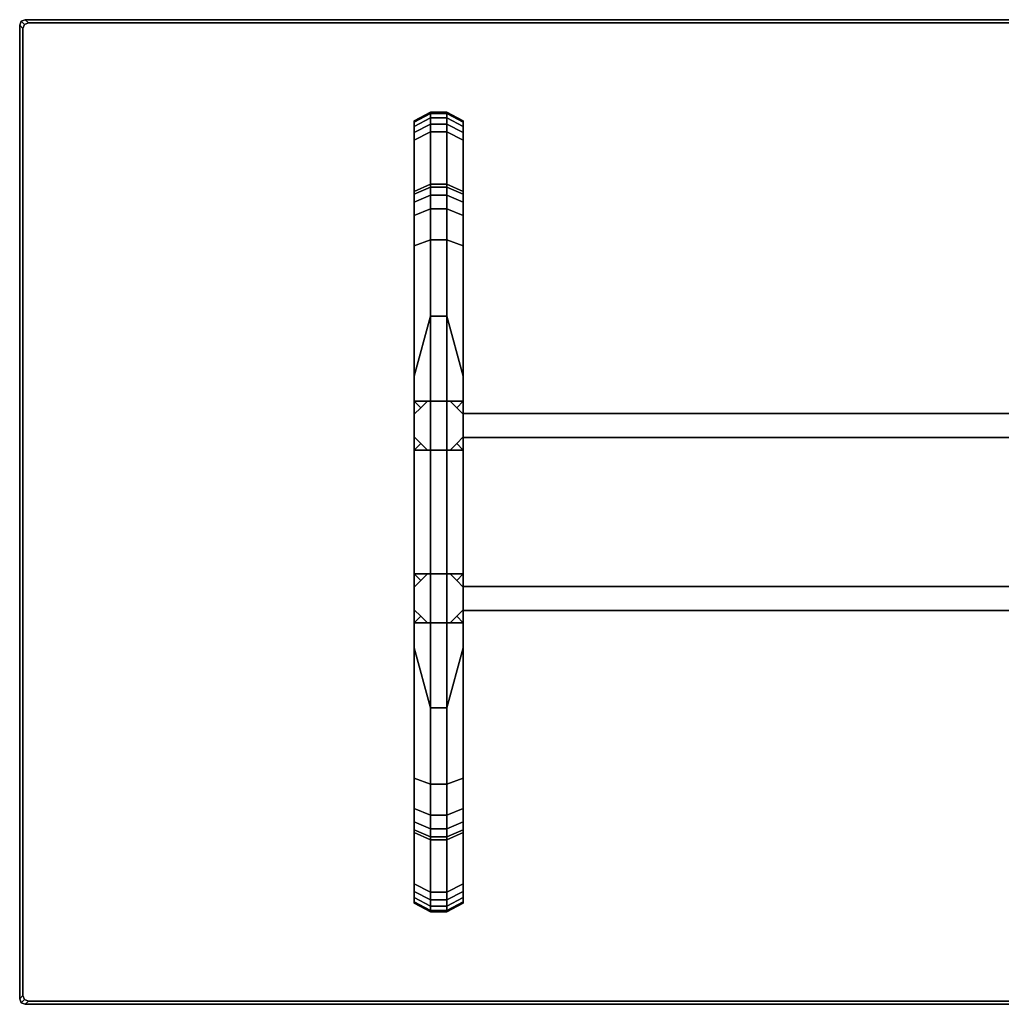
# Model space of a CAD drawing. Units: metres. Extents: x 0 to 1.81, y -0.91 to 0.
# Drawn here: x 0 to 0.9, y -0.91 to 0 of the extents above; entities that cross this region are included whole.
import ezdxf

# ---------------------------------------------------------------- set-up
doc = ezdxf.new("R2010")
doc.units = ezdxf.units.M
doc.header["$MEASUREMENT"] = 0
doc.layers.add('C18A', color=7, linetype='Continuous')

# ---------------------------------------------------------------- blocks, each defined once
blk = doc.blocks.new('*E1')
at = {"layer": 'C18A', "color": 250, "linetype": 'Continuous', "true_color": 0x181818}
for points in [[(0.003, -0.008, 0.701), (0.00446, -0.00446, 0.701), (0.00147, -0.00147, 0.69233), (0, -0.00503, 0.69233)], [(0, -0.00503, 0.69233), (0.00147, -0.00147, 0.69233), (0.00147, -0.00147, 0.68367), (0, -0.00503, 0.68367)], [(0, -0.00503, 0.68367), (0.00147, -0.00147, 0.68367), (0.00446, -0.00446, 0.675), (0.003, -0.008, 0.675)], [(0.003, -0.898, 0.701), (0.003, -0.008, 0.701), (0, -0.00503, 0.69233), (0, -0.90097, 0.69233)], [(0, -0.90097, 0.69233), (0, -0.00503, 0.69233), (0, -0.00503, 0.68367), (0, -0.90097, 0.68367)], [(0, -0.90097, 0.68367), (0, -0.00503, 0.68367), (0.003, -0.008, 0.675), (0.003, -0.898, 0.675)], [(0.00446, -0.00446, 0.701), (0.008, -0.003, 0.701), (0.00502, 0, 0.69233), (0.00147, -0.00147, 0.69233)], [(0.00147, -0.00147, 0.69233), (0.00502, 0, 0.69233), (0.00502, 0, 0.68367), (0.00147, -0.00147, 0.68367)], [(0.00147, -0.00147, 0.68367), (0.00502, 0, 0.68367), (0.008, -0.003, 0.675), (0.00446, -0.00446, 0.675)], [(0.008, -0.003, 0.701), (1.798, -0.003, 0.701), (1.80098, 0, 0.69233), (0.00502, 0, 0.69233)], [(0.00502, 0, 0.69233), (1.80098, 0, 0.69233), (1.80098, 0, 0.68367), (0.00502, 0, 0.68367)], [(0.00502, 0, 0.68367), (1.80098, 0, 0.68367), (1.798, -0.003, 0.675), (0.008, -0.003, 0.675)], [(0.363, -0.158, 0), (0.363, -0.093, 0), (0.378, -0.085), (0.378, -0.15144)], [(0.363, -0.093, 0.01701), (0.363, -0.09433, 0.02418), (0.378, -0.08636, 0.02659), (0.378, -0.085, 0.01872)], [(0.363, -0.093, 0.67299), (0.363, -0.093, 0.675), (0.378, -0.085, 0.675), (0.378, -0.085, 0.67128)], [(0.363, -0.093, 0), (0.363, -0.093, 0.01701), (0.378, -0.085, 0.01872), (0.378, -0.085)], [(0.378, -0.085, 0.67128), (0.378, -0.08636, 0.66341), (0.363, -0.09433, 0.66582), (0.363, -0.093, 0.67299)], [(0.378, -0.08636, 0.66341), (0.378, -0.09024, 0.65657), (0.363, -0.09813, 0.65961), (0.363, -0.09433, 0.66582)], [(0.363, -0.09433, 0.02418), (0.363, -0.09813, 0.03039), (0.378, -0.09024, 0.03343), (0.378, -0.08636, 0.02659)], [(0.363, -0.09813, 0.03039), (0.363, -0.1039, 0.03483), (0.378, -0.09615, 0.03831), (0.378, -0.09024, 0.03343)], [(0.378, -0.09024, 0.65657), (0.378, -0.09615, 0.65169), (0.363, -0.1039, 0.65517), (0.363, -0.09813, 0.65961)], [(0.378, -0.085), (0.378, -0.085, 0.01872), (0.393, -0.085, 0.01872), (0.393, -0.085)], [(0.393, -0.085, 0.67128), (0.393, -0.08636, 0.66341), (0.378, -0.08636, 0.66341), (0.378, -0.085, 0.67128)], [(0.378, -0.15144), (0.378, -0.085), (0.393, -0.085), (0.393, -0.15144)], [(0.378, -0.085, 0.01872), (0.378, -0.08636, 0.02659), (0.393, -0.08636, 0.02659), (0.393, -0.085, 0.01872)], [(0.378, -0.085, 0.67128), (0.378, -0.085, 0.675), (0.393, -0.085, 0.675), (0.393, -0.085, 0.67128)], [(0.378, -0.08636, 0.02659), (0.378, -0.09024, 0.03343), (0.393, -0.09024, 0.03343), (0.393, -0.08636, 0.02659)], [(0.393, -0.08636, 0.66341), (0.393, -0.09024, 0.65657), (0.378, -0.09024, 0.65657), (0.378, -0.08636, 0.66341)], [(0.393, -0.09024, 0.65657), (0.393, -0.09615, 0.65169), (0.378, -0.09615, 0.65169), (0.378, -0.09024, 0.65657)], [(0.378, -0.09024, 0.03343), (0.378, -0.09615, 0.03831), (0.393, -0.09615, 0.03831), (0.393, -0.09024, 0.03343)], [(0.393, -0.15144), (0.393, -0.085), (0.408, -0.093, 0), (0.408, -0.158, 0)], [(0.393, -0.085, 0.01872), (0.393, -0.08636, 0.02659), (0.408, -0.09433, 0.02418), (0.408, -0.093, 0.01701)], [(0.393, -0.085, 0.67128), (0.393, -0.085, 0.675), (0.408, -0.093, 0.675), (0.408, -0.093, 0.67299)], [(0.393, -0.085), (0.393, -0.085, 0.01872), (0.408, -0.093, 0.01701), (0.408, -0.093, 0)], [(0.408, -0.093, 0.67299), (0.408, -0.09433, 0.66582), (0.393, -0.08636, 0.66341), (0.393, -0.085, 0.67128)], [(0.408, -0.09433, 0.66582), (0.408, -0.09813, 0.65961), (0.393, -0.09024, 0.65657), (0.393, -0.08636, 0.66341)], [(0.393, -0.08636, 0.02659), (0.393, -0.09024, 0.03343), (0.408, -0.09813, 0.03039), (0.408, -0.09433, 0.02418)], [(0.393, -0.09024, 0.03343), (0.393, -0.09615, 0.03831), (0.408, -0.1039, 0.03483), (0.408, -0.09813, 0.03039)], [(0.408, -0.09813, 0.65961), (0.408, -0.1039, 0.65517), (0.393, -0.09615, 0.65169), (0.393, -0.09024, 0.65657)], [(0.378, -0.09615, 0.65169), (0.378, -0.10328, 0.64941), (0.363, -0.11088, 0.6531), (0.363, -0.1039, 0.65517)], [(0.363, -0.1039, 0.03483), (0.363, -0.11088, 0.0369), (0.378, -0.10328, 0.04059), (0.378, -0.09615, 0.03831)], [(0.378, -0.09615, 0.03831), (0.378, -0.10328, 0.04059), (0.393, -0.10328, 0.04059), (0.393, -0.09615, 0.03831)], [(0.393, -0.09615, 0.65169), (0.393, -0.10328, 0.64941), (0.378, -0.10328, 0.64941), (0.378, -0.09615, 0.65169)], [(0.408, -0.1039, 0.65517), (0.408, -0.11088, 0.6531), (0.393, -0.10328, 0.64941), (0.393, -0.09615, 0.65169)], [(0.393, -0.09615, 0.03831), (0.393, -0.10328, 0.04059), (0.408, -0.11088, 0.0369), (0.408, -0.1039, 0.03483)], [(0.363, -0.11088, 0.0369), (0.363, -0.328, 0.06), (0.378, -0.27281, 0.06), (0.378, -0.10328, 0.04059)], [(0.378, -0.10328, 0.64941), (0.378, -0.27281, 0.63), (0.363, -0.328, 0.63), (0.363, -0.11088, 0.6531)], [(0.378, -0.10328, 0.04059), (0.378, -0.27281, 0.06), (0.393, -0.27281, 0.06), (0.393, -0.10328, 0.04059)], [(0.393, -0.10328, 0.64941), (0.393, -0.27281, 0.63), (0.378, -0.27281, 0.63), (0.378, -0.10328, 0.64941)], [(0.393, -0.10328, 0.04059), (0.393, -0.27281, 0.06), (0.408, -0.328, 0.06), (0.408, -0.11088, 0.0369)], [(0.408, -0.11088, 0.6531), (0.408, -0.328, 0.63), (0.393, -0.27281, 0.63), (0.393, -0.10328, 0.64941)], [(0.363, -0.16047, 0.00198), (0.363, -0.158, 0), (0.378, -0.15144), (0.378, -0.15397, 0.00217)], [(0.363, -0.16788, 0.00346), (0.363, -0.16047, 0.00198), (0.378, -0.15397, 0.00217), (0.378, -0.16154, 0.0038)], [(0.378, -0.15397, 0.00217), (0.378, -0.15144), (0.393, -0.15144), (0.393, -0.15397, 0.00217)], [(0.378, -0.16154, 0.0038), (0.378, -0.15397, 0.00217), (0.393, -0.15397, 0.00217), (0.393, -0.16154, 0.0038)], [(0.393, -0.15397, 0.00217), (0.393, -0.15144), (0.408, -0.158, 0), (0.408, -0.16047, 0.00198)], [(0.393, -0.16154, 0.0038), (0.393, -0.15397, 0.00217), (0.408, -0.16047, 0.00198), (0.408, -0.16788, 0.00346)], [(0.363, -0.18022, 0.00444), (0.363, -0.16788, 0.00346), (0.378, -0.16154, 0.0038), (0.378, -0.17416, 0.00489)], [(0.378, -0.17416, 0.00489), (0.378, -0.16154, 0.0038), (0.393, -0.16154, 0.0038), (0.393, -0.17416, 0.00489)], [(0.393, -0.17416, 0.00489), (0.393, -0.16154, 0.0038), (0.408, -0.16788, 0.00346), (0.408, -0.18022, 0.00444)], [(0.363, -0.208, 0.005), (0.363, -0.18022, 0.00444), (0.378, -0.17416, 0.00489), (0.378, -0.20256, 0.0055)], [(0.378, -0.20256, 0.0055), (0.378, -0.17416, 0.00489), (0.393, -0.17416, 0.00489), (0.393, -0.20256, 0.0055)], [(0.393, -0.20256, 0.0055), (0.393, -0.17416, 0.00489), (0.408, -0.18022, 0.00444), (0.408, -0.208, 0.005)], [(0.363, -0.698, 0.005), (0.363, -0.208, 0.005), (0.378, -0.20256, 0.0055), (0.378, -0.70344, 0.0055)], [(0.378, -0.70344, 0.0055), (0.378, -0.20256, 0.0055), (0.393, -0.20256, 0.0055), (0.393, -0.70344, 0.0055)], [(0.393, -0.70344, 0.0055), (0.393, -0.20256, 0.0055), (0.408, -0.208, 0.005), (0.408, -0.698, 0.005)], [(0.363, -0.36302, 0.345), (0.36901, -0.35701, 0.345), (0.363, -0.351, 0.06), (0.363, -0.36108, 0.06)], [(0.36901, -0.35701, 0.345), (0.37502, -0.351, 0.345), (0.37308, -0.351, 0.06), (0.363, -0.351, 0.06)], [(0.37502, -0.351, 0.345), (0.36901, -0.35701, 0.345), (0.363, -0.351, 0.63), (0.37308, -0.351, 0.63)], [(0.36901, -0.35701, 0.345), (0.363, -0.36302, 0.345), (0.363, -0.36108, 0.63), (0.363, -0.351, 0.63)], [(0.37502, -0.351, 0.345), (0.3855, -0.351, 0.345), (0.3855, -0.351, 0.06), (0.37308, -0.351, 0.06)], [(0.3855, -0.351, 0.345), (0.37502, -0.351, 0.345), (0.37308, -0.351, 0.63), (0.3855, -0.351, 0.63)], [(0.3855, -0.351, 0.345), (0.39598, -0.351, 0.345), (0.39792, -0.351, 0.06), (0.3855, -0.351, 0.06)], [(0.39598, -0.351, 0.345), (0.3855, -0.351, 0.345), (0.3855, -0.351, 0.63), (0.39792, -0.351, 0.63)], [(0.39598, -0.351, 0.345), (0.40199, -0.35701, 0.345), (0.408, -0.351, 0.06), (0.39792, -0.351, 0.06)], [(0.40199, -0.35701, 0.345), (0.39598, -0.351, 0.345), (0.39792, -0.351, 0.63), (0.408, -0.351, 0.63)], [(0.40199, -0.35701, 0.345), (0.408, -0.36302, 0.345), (0.408, -0.36108, 0.06), (0.408, -0.351, 0.06)], [(0.408, -0.36302, 0.345), (0.40199, -0.35701, 0.345), (0.408, -0.351, 0.63), (0.408, -0.36108, 0.63)], [(0.363, -0.3735, 0.345), (0.363, -0.36302, 0.345), (0.363, -0.36108, 0.06), (0.363, -0.3735, 0.06)], [(0.363, -0.36302, 0.345), (0.363, -0.3735, 0.345), (0.363, -0.3735, 0.63), (0.363, -0.36108, 0.63)], [(0.408, -0.36302, 0.345), (0.408, -0.3735, 0.345), (0.408, -0.3735, 0.06), (0.408, -0.36108, 0.06)], [(0.408, -0.3735, 0.345), (0.408, -0.36302, 0.345), (0.408, -0.36108, 0.63), (0.408, -0.3735, 0.63)], [(0.408, -0.3845, 0.565), (0.408, -0.3845, 0.675), (0.408, -0.3625, 0.675), (0.408, -0.3625, 0.565)], [(0.408, -0.3845, 0.675), (1.398, -0.3845, 0.675), (1.398, -0.3625, 0.675), (0.408, -0.3625, 0.675)], [(0.408, -0.3625, 0.675), (1.398, -0.3625, 0.675), (1.398, -0.3625, 0.565), (0.408, -0.3625, 0.565)], [(0.408, -0.3625, 0.565), (1.398, -0.3625, 0.565), (1.398, -0.3845, 0.565), (0.408, -0.3845, 0.565)], [(0.363, -0.38398, 0.345), (0.363, -0.3735, 0.345), (0.363, -0.3735, 0.06), (0.363, -0.38592, 0.06)], [(0.363, -0.3735, 0.345), (0.363, -0.38398, 0.345), (0.363, -0.38592, 0.63), (0.363, -0.3735, 0.63)], [(0.408, -0.3735, 0.345), (0.408, -0.38398, 0.345), (0.408, -0.38592, 0.06), (0.408, -0.3735, 0.06)], [(0.408, -0.38398, 0.345), (0.408, -0.3735, 0.345), (0.408, -0.3735, 0.63), (0.408, -0.38592, 0.63)], [(0.36901, -0.38999, 0.345), (0.363, -0.38398, 0.345), (0.363, -0.38592, 0.06), (0.363, -0.396, 0.06)], [(0.363, -0.38398, 0.345), (0.36901, -0.38999, 0.345), (0.363, -0.396, 0.63), (0.363, -0.38592, 0.63)], [(0.408, -0.38398, 0.345), (0.40199, -0.38999, 0.345), (0.408, -0.396, 0.06), (0.408, -0.38592, 0.06)], [(0.40199, -0.38999, 0.345), (0.408, -0.38398, 0.345), (0.408, -0.38592, 0.63), (0.408, -0.396, 0.63)], [(0.408, -0.3845, 0.565), (1.398, -0.3845, 0.565), (1.398, -0.3845, 0.675), (0.408, -0.3845, 0.675)], [(0.37502, -0.396, 0.345), (0.36901, -0.38999, 0.345), (0.363, -0.396, 0.06), (0.37308, -0.396, 0.06)], [(0.36901, -0.38999, 0.345), (0.37502, -0.396, 0.345), (0.37308, -0.396, 0.63), (0.363, -0.396, 0.63)], [(0.3855, -0.396, 0.345), (0.37502, -0.396, 0.345), (0.37308, -0.396, 0.06), (0.3855, -0.396, 0.06)], [(0.37502, -0.396, 0.345), (0.3855, -0.396, 0.345), (0.3855, -0.396, 0.63), (0.37308, -0.396, 0.63)], [(0.39598, -0.396, 0.345), (0.3855, -0.396, 0.345), (0.3855, -0.396, 0.06), (0.39792, -0.396, 0.06)], [(0.3855, -0.396, 0.345), (0.39598, -0.396, 0.345), (0.39792, -0.396, 0.63), (0.3855, -0.396, 0.63)], [(0.40199, -0.38999, 0.345), (0.39598, -0.396, 0.345), (0.39792, -0.396, 0.06), (0.408, -0.396, 0.06)], [(0.39598, -0.396, 0.345), (0.40199, -0.38999, 0.345), (0.408, -0.396, 0.63), (0.39792, -0.396, 0.63)], [(0.363, -0.52202, 0.345), (0.36901, -0.51601, 0.345), (0.363, -0.51, 0.06), (0.363, -0.52008, 0.06)], [(0.36901, -0.51601, 0.345), (0.363, -0.52202, 0.345), (0.363, -0.52008, 0.63), (0.363, -0.51, 0.63)], [(0.36901, -0.51601, 0.345), (0.37502, -0.51, 0.345), (0.37308, -0.51, 0.06), (0.363, -0.51, 0.06)], [(0.37502, -0.51, 0.345), (0.36901, -0.51601, 0.345), (0.363, -0.51, 0.63), (0.37308, -0.51, 0.63)], [(0.37502, -0.51, 0.345), (0.3855, -0.51, 0.345), (0.3855, -0.51, 0.06), (0.37308, -0.51, 0.06)], [(0.3855, -0.51, 0.345), (0.37502, -0.51, 0.345), (0.37308, -0.51, 0.63), (0.3855, -0.51, 0.63)], [(0.39598, -0.51, 0.345), (0.3855, -0.51, 0.345), (0.3855, -0.51, 0.63), (0.39792, -0.51, 0.63)], [(0.3855, -0.51, 0.345), (0.39598, -0.51, 0.345), (0.39792, -0.51, 0.06), (0.3855, -0.51, 0.06)], [(0.39598, -0.51, 0.345), (0.40199, -0.51601, 0.345), (0.408, -0.51, 0.06), (0.39792, -0.51, 0.06)], [(0.40199, -0.51601, 0.345), (0.39598, -0.51, 0.345), (0.39792, -0.51, 0.63), (0.408, -0.51, 0.63)], [(0.408, -0.52202, 0.345), (0.40199, -0.51601, 0.345), (0.408, -0.51, 0.63), (0.408, -0.52008, 0.63)], [(0.40199, -0.51601, 0.345), (0.408, -0.52202, 0.345), (0.408, -0.52008, 0.06), (0.408, -0.51, 0.06)], [(0.363, -0.5325, 0.345), (0.363, -0.52202, 0.345), (0.363, -0.52008, 0.06), (0.363, -0.5325, 0.06)], [(0.363, -0.52202, 0.345), (0.363, -0.5325, 0.345), (0.363, -0.5325, 0.63), (0.363, -0.52008, 0.63)], [(0.408, -0.52202, 0.345), (0.408, -0.5325, 0.345), (0.408, -0.5325, 0.06), (0.408, -0.52008, 0.06)], [(0.408, -0.5325, 0.345), (0.408, -0.52202, 0.345), (0.408, -0.52008, 0.63), (0.408, -0.5325, 0.63)], [(0.408, -0.5435, 0.565), (0.408, -0.5435, 0.675), (0.408, -0.5215, 0.675), (0.408, -0.5215, 0.565)], [(0.408, -0.5435, 0.675), (1.398, -0.5435, 0.675), (1.398, -0.5215, 0.675), (0.408, -0.5215, 0.675)], [(0.408, -0.5215, 0.675), (1.398, -0.5215, 0.675), (1.398, -0.5215, 0.565), (0.408, -0.5215, 0.565)], [(0.408, -0.5215, 0.565), (1.398, -0.5215, 0.565), (1.398, -0.5435, 0.565), (0.408, -0.5435, 0.565)], [(0.363, -0.54298, 0.345), (0.363, -0.5325, 0.345), (0.363, -0.5325, 0.06), (0.363, -0.54492, 0.06)], [(0.363, -0.5325, 0.345), (0.363, -0.54298, 0.345), (0.363, -0.54492, 0.63), (0.363, -0.5325, 0.63)], [(0.408, -0.54298, 0.345), (0.408, -0.5325, 0.345), (0.408, -0.5325, 0.63), (0.408, -0.54492, 0.63)], [(0.408, -0.5325, 0.345), (0.408, -0.54298, 0.345), (0.408, -0.54492, 0.06), (0.408, -0.5325, 0.06)], [(0.363, -0.54298, 0.345), (0.36901, -0.54899, 0.345), (0.363, -0.555, 0.63), (0.363, -0.54492, 0.63)], [(0.36901, -0.54899, 0.345), (0.363, -0.54298, 0.345), (0.363, -0.54492, 0.06), (0.363, -0.555, 0.06)], [(0.408, -0.54298, 0.345), (0.40199, -0.54899, 0.345), (0.408, -0.555, 0.06), (0.408, -0.54492, 0.06)], [(0.40199, -0.54899, 0.345), (0.408, -0.54298, 0.345), (0.408, -0.54492, 0.63), (0.408, -0.555, 0.63)], [(0.408, -0.5435, 0.565), (1.398, -0.5435, 0.565), (1.398, -0.5435, 0.675), (0.408, -0.5435, 0.675)], [(0.37502, -0.555, 0.345), (0.36901, -0.54899, 0.345), (0.363, -0.555, 0.06), (0.37308, -0.555, 0.06)], [(0.36901, -0.54899, 0.345), (0.37502, -0.555, 0.345), (0.37308, -0.555, 0.63), (0.363, -0.555, 0.63)], [(0.39598, -0.555, 0.345), (0.40199, -0.54899, 0.345), (0.408, -0.555, 0.63), (0.39792, -0.555, 0.63)], [(0.40199, -0.54899, 0.345), (0.39598, -0.555, 0.345), (0.39792, -0.555, 0.06), (0.408, -0.555, 0.06)], [(0.37502, -0.555, 0.345), (0.3855, -0.555, 0.345), (0.3855, -0.555, 0.63), (0.37308, -0.555, 0.63)], [(0.3855, -0.555, 0.345), (0.37502, -0.555, 0.345), (0.37308, -0.555, 0.06), (0.3855, -0.555, 0.06)], [(0.39598, -0.555, 0.345), (0.3855, -0.555, 0.345), (0.3855, -0.555, 0.06), (0.39792, -0.555, 0.06)], [(0.3855, -0.555, 0.345), (0.39598, -0.555, 0.345), (0.39792, -0.555, 0.63), (0.3855, -0.555, 0.63)], [(0.363, -0.578, 0.06), (0.363, -0.79512, 0.0369), (0.378, -0.80272, 0.04059), (0.378, -0.63319, 0.06)], [(0.363, -0.79512, 0.6531), (0.363, -0.578, 0.63), (0.378, -0.63319, 0.63), (0.378, -0.80272, 0.64941)], [(0.408, -0.79512, 0.0369), (0.408, -0.578, 0.06), (0.393, -0.63319, 0.06), (0.393, -0.80272, 0.04059)], [(0.408, -0.578, 0.63), (0.408, -0.79512, 0.6531), (0.393, -0.80272, 0.64941), (0.393, -0.63319, 0.63)], [(0.378, -0.80272, 0.64941), (0.378, -0.63319, 0.63), (0.393, -0.63319, 0.63), (0.393, -0.80272, 0.64941)], [(0.393, -0.80272, 0.04059), (0.393, -0.63319, 0.06), (0.378, -0.63319, 0.06), (0.378, -0.80272, 0.04059)], [(0.363, -0.72578, 0.00444), (0.363, -0.698, 0.005), (0.378, -0.70344, 0.0055), (0.378, -0.73184, 0.00489)], [(0.378, -0.73184, 0.00489), (0.378, -0.70344, 0.0055), (0.393, -0.70344, 0.0055), (0.393, -0.73184, 0.00489)], [(0.393, -0.73184, 0.00489), (0.393, -0.70344, 0.0055), (0.408, -0.698, 0.005), (0.408, -0.72578, 0.00444)], [(0.363, -0.73812, 0.00346), (0.363, -0.72578, 0.00444), (0.378, -0.73184, 0.00489), (0.378, -0.74446, 0.0038)], [(0.378, -0.74446, 0.0038), (0.378, -0.73184, 0.00489), (0.393, -0.73184, 0.00489), (0.393, -0.74446, 0.0038)], [(0.393, -0.74446, 0.0038), (0.393, -0.73184, 0.00489), (0.408, -0.72578, 0.00444), (0.408, -0.73812, 0.00346)], [(0.363, -0.74553, 0.00198), (0.363, -0.73812, 0.00346), (0.378, -0.74446, 0.0038), (0.378, -0.75203, 0.00217)], [(0.393, -0.75203, 0.00217), (0.393, -0.74446, 0.0038), (0.408, -0.73812, 0.00346), (0.408, -0.74553, 0.00198)], [(0.363, -0.748, 0), (0.363, -0.74553, 0.00198), (0.378, -0.75203, 0.00217), (0.378, -0.75456)], [(0.363, -0.813, 0), (0.363, -0.748, 0), (0.378, -0.75456), (0.378, -0.821)], [(0.378, -0.75203, 0.00217), (0.378, -0.74446, 0.0038), (0.393, -0.74446, 0.0038), (0.393, -0.75203, 0.00217)], [(0.393, -0.75456), (0.393, -0.75203, 0.00217), (0.408, -0.74553, 0.00198), (0.408, -0.748, 0)], [(0.393, -0.821), (0.393, -0.75456), (0.408, -0.748, 0), (0.408, -0.813, 0)], [(0.378, -0.75456), (0.378, -0.75203, 0.00217), (0.393, -0.75203, 0.00217), (0.393, -0.75456)], [(0.378, -0.821), (0.378, -0.75456), (0.393, -0.75456), (0.393, -0.821)], [(0.363, -0.79512, 0.0369), (0.363, -0.8021, 0.03483), (0.378, -0.80985, 0.03831), (0.378, -0.80272, 0.04059)], [(0.378, -0.80272, 0.64941), (0.378, -0.80985, 0.65169), (0.363, -0.8021, 0.65517), (0.363, -0.79512, 0.6531)], [(0.393, -0.80272, 0.04059), (0.393, -0.80985, 0.03831), (0.408, -0.8021, 0.03483), (0.408, -0.79512, 0.0369)], [(0.408, -0.79512, 0.6531), (0.408, -0.8021, 0.65517), (0.393, -0.80985, 0.65169), (0.393, -0.80272, 0.64941)], [(0.378, -0.80985, 0.65169), (0.378, -0.81576, 0.65657), (0.363, -0.80787, 0.65961), (0.363, -0.8021, 0.65517)], [(0.363, -0.8021, 0.03483), (0.363, -0.80787, 0.03039), (0.378, -0.81576, 0.03343), (0.378, -0.80985, 0.03831)], [(0.393, -0.80272, 0.64941), (0.393, -0.80985, 0.65169), (0.378, -0.80985, 0.65169), (0.378, -0.80272, 0.64941)], [(0.378, -0.80272, 0.04059), (0.378, -0.80985, 0.03831), (0.393, -0.80985, 0.03831), (0.393, -0.80272, 0.04059)], [(0.408, -0.8021, 0.65517), (0.408, -0.80787, 0.65961), (0.393, -0.81576, 0.65657), (0.393, -0.80985, 0.65169)], [(0.393, -0.80985, 0.03831), (0.393, -0.81576, 0.03343), (0.408, -0.80787, 0.03039), (0.408, -0.8021, 0.03483)], [(0.363, -0.80787, 0.03039), (0.363, -0.81167, 0.02418), (0.378, -0.81964, 0.02659), (0.378, -0.81576, 0.03343)], [(0.378, -0.81576, 0.65657), (0.378, -0.81964, 0.66341), (0.363, -0.81167, 0.66582), (0.363, -0.80787, 0.65961)], [(0.378, -0.81964, 0.66341), (0.378, -0.821, 0.67128), (0.363, -0.813, 0.67299), (0.363, -0.81167, 0.66582)], [(0.363, -0.81167, 0.02418), (0.363, -0.813, 0.01701), (0.378, -0.821, 0.01872), (0.378, -0.81964, 0.02659)], [(0.363, -0.813, 0.01701), (0.363, -0.813, 0), (0.378, -0.821), (0.378, -0.821, 0.01872)], [(0.378, -0.821, 0.67128), (0.378, -0.821, 0.675), (0.363, -0.813, 0.675), (0.363, -0.813, 0.67299)], [(0.378, -0.80985, 0.03831), (0.378, -0.81576, 0.03343), (0.393, -0.81576, 0.03343), (0.393, -0.80985, 0.03831)], [(0.393, -0.80985, 0.65169), (0.393, -0.81576, 0.65657), (0.378, -0.81576, 0.65657), (0.378, -0.80985, 0.65169)], [(0.393, -0.81576, 0.03343), (0.393, -0.81964, 0.02659), (0.408, -0.81167, 0.02418), (0.408, -0.80787, 0.03039)], [(0.408, -0.80787, 0.65961), (0.408, -0.81167, 0.66582), (0.393, -0.81964, 0.66341), (0.393, -0.81576, 0.65657)], [(0.408, -0.81167, 0.66582), (0.408, -0.813, 0.67299), (0.393, -0.821, 0.67128), (0.393, -0.81964, 0.66341)], [(0.393, -0.81964, 0.02659), (0.393, -0.821, 0.01872), (0.408, -0.813, 0.01701), (0.408, -0.81167, 0.02418)], [(0.393, -0.821, 0.01872), (0.393, -0.821), (0.408, -0.813, 0), (0.408, -0.813, 0.01701)], [(0.408, -0.813, 0.67299), (0.408, -0.813, 0.675), (0.393, -0.821, 0.675), (0.393, -0.821, 0.67128)], [(0.393, -0.81576, 0.65657), (0.393, -0.81964, 0.66341), (0.378, -0.81964, 0.66341), (0.378, -0.81576, 0.65657)], [(0.378, -0.81576, 0.03343), (0.378, -0.81964, 0.02659), (0.393, -0.81964, 0.02659), (0.393, -0.81576, 0.03343)], [(0.378, -0.81964, 0.02659), (0.378, -0.821, 0.01872), (0.393, -0.821, 0.01872), (0.393, -0.81964, 0.02659)], [(0.393, -0.81964, 0.66341), (0.393, -0.821, 0.67128), (0.378, -0.821, 0.67128), (0.378, -0.81964, 0.66341)], [(0.393, -0.821, 0.67128), (0.393, -0.821, 0.675), (0.378, -0.821, 0.675), (0.378, -0.821, 0.67128)], [(0.378, -0.821, 0.01872), (0.378, -0.821), (0.393, -0.821), (0.393, -0.821, 0.01872)], [(0.00446, -0.90154, 0.701), (0.003, -0.898, 0.701), (0, -0.90097, 0.69233), (0.00147, -0.90453, 0.69233)], [(0.00147, -0.90453, 0.68367), (0, -0.90097, 0.68367), (0.003, -0.898, 0.675), (0.00446, -0.90154, 0.675)], [(0.00147, -0.90453, 0.69233), (0, -0.90097, 0.69233), (0, -0.90097, 0.68367), (0.00147, -0.90453, 0.68367)], [(0.008, -0.903, 0.701), (0.00446, -0.90154, 0.701), (0.00147, -0.90453, 0.69233), (0.00502, -0.906, 0.69233)], [(0.00502, -0.906, 0.68367), (0.00147, -0.90453, 0.68367), (0.00446, -0.90154, 0.675), (0.008, -0.903, 0.675)], [(0.00502, -0.906, 0.69233), (0.00147, -0.90453, 0.69233), (0.00147, -0.90453, 0.68367), (0.00502, -0.906, 0.68367)], [(1.798, -0.903, 0.701), (0.008, -0.903, 0.701), (0.00502, -0.906, 0.69233), (1.80098, -0.906, 0.69233)], [(1.80098, -0.906, 0.68367), (0.00502, -0.906, 0.68367), (0.008, -0.903, 0.675), (1.798, -0.903, 0.675)], [(1.80098, -0.906, 0.69233), (0.00502, -0.906, 0.69233), (0.00502, -0.906, 0.68367), (1.80098, -0.906, 0.68367)]]:
    blk.add_3dface(points, dxfattribs=at)
for points, invisible_edges in [([(0.008, -0.903, 0.701), (1.803, -0.898, 0.701), (1.798, -0.003, 0.701), (0.003, -0.008, 0.701)], 15), ([(0.008, -0.903, 0.675), (0.003, -0.008, 0.675), (1.798, -0.003, 0.675), (1.803, -0.898, 0.675)], 15), ([(0.00446, -0.00446, 0.701), (0.003, -0.008, 0.701), (1.798, -0.003, 0.701), (0.008, -0.003, 0.701)], 2), ([(0.00446, -0.00446, 0.675), (0.008, -0.003, 0.675), (1.798, -0.003, 0.675), (0.003, -0.008, 0.675)], 4), ([(0.00446, -0.90154, 0.701), (0.008, -0.903, 0.701), (0.003, -0.008, 0.701), (0.003, -0.898, 0.701)], 2), ([(0.00446, -0.90154, 0.675), (0.003, -0.898, 0.675), (0.003, -0.008, 0.675), (0.008, -0.903, 0.675)], 4), ([(0.363, -0.093, 0.675), (0.363, -0.813, 0.675), (0.393, -0.085, 0.675), (0.378, -0.085, 0.675)], 2), ([(0.408, -0.813, 0.675), (0.408, -0.093, 0.675), (0.393, -0.085, 0.675), (0.363, -0.813, 0.675)], 12), ([(0.363, -0.09433, 0.66582), (0.363, -0.09813, 0.65961), (0.363, -0.093, 0.675), (0.363, -0.093, 0.67299)], 2), ([(0.363, -0.093, 0), (0.363, -0.158, 0), (0.363, -0.09433, 0.02418), (0.363, -0.093, 0.01701)], 2), ([(0.363, -0.813, 0.67299), (0.363, -0.813, 0.675), (0.363, -0.093, 0.675), (0.363, -0.8021, 0.65517)], 12), ([(0.363, -0.8021, 0.65517), (0.363, -0.093, 0.675), (0.363, -0.09813, 0.65961), (0.363, -0.328, 0.63)], 15), ([(0.363, -0.158, 0), (0.363, -0.16047, 0.00198), (0.363, -0.11088, 0.0369), (0.363, -0.09433, 0.02418)], 14), ([(0.363, -0.09813, 0.03039), (0.363, -0.09433, 0.02418), (0.363, -0.11088, 0.0369), (0.363, -0.1039, 0.03483)], 2), ([(0.363, -0.11088, 0.6531), (0.363, -0.328, 0.63), (0.363, -0.09813, 0.65961), (0.363, -0.1039, 0.65517)], 2), ([(0.408, -0.093, 0.01701), (0.408, -0.09433, 0.02418), (0.408, -0.158, 0), (0.408, -0.093, 0)], 2), ([(0.408, -0.093, 0.67299), (0.408, -0.093, 0.675), (0.408, -0.813, 0.675), (0.408, -0.1039, 0.65517)], 12), ([(0.408, -0.09433, 0.66582), (0.408, -0.093, 0.67299), (0.408, -0.1039, 0.65517), (0.408, -0.09813, 0.65961)], 2), ([(0.408, -0.11088, 0.0369), (0.408, -0.16047, 0.00198), (0.408, -0.158, 0), (0.408, -0.09433, 0.02418)], 13), ([(0.408, -0.1039, 0.03483), (0.408, -0.11088, 0.0369), (0.408, -0.09433, 0.02418), (0.408, -0.09813, 0.03039)], 2), ([(0.408, -0.1039, 0.65517), (0.408, -0.813, 0.675), (0.408, -0.80787, 0.65961), (0.408, -0.578, 0.63)], 15), ([(0.408, -0.11088, 0.6531), (0.408, -0.1039, 0.65517), (0.408, -0.578, 0.63), (0.408, -0.328, 0.63)], 2), ([(0.363, -0.16788, 0.00346), (0.363, -0.18022, 0.00444), (0.363, -0.11088, 0.0369)], 14), ([(0.363, -0.18022, 0.00444), (0.363, -0.208, 0.005), (0.363, -0.11088, 0.0369)], 14), ([(0.363, -0.16047, 0.00198), (0.363, -0.16788, 0.00346), (0.363, -0.11088, 0.0369)], 14), ([(0.363, -0.11088, 0.0369), (0.363, -0.208, 0.005), (0.363, -0.578, 0.06), (0.363, -0.328, 0.06)], 3), ([(0.408, -0.208, 0.005), (0.408, -0.18022, 0.00444), (0.408, -0.11088, 0.0369)], 14), ([(0.408, -0.698, 0.005), (0.408, -0.208, 0.005), (0.408, -0.11088, 0.0369), (0.408, -0.328, 0.06)], 10), ([(0.408, -0.18022, 0.00444), (0.408, -0.16788, 0.00346), (0.408, -0.11088, 0.0369)], 14), ([(0.408, -0.16788, 0.00346), (0.408, -0.16047, 0.00198), (0.408, -0.11088, 0.0369)], 14), ([(0.363, -0.208, 0.005), (0.363, -0.698, 0.005), (0.363, -0.79512, 0.0369), (0.363, -0.578, 0.06)], 10), ([(0.363, -0.578, 0.06), (0.378, -0.63319, 0.06), (0.393, -0.63319, 0.06), (0.393, -0.27281, 0.06)], 12), ([(0.363, -0.328, 0.63), (0.378, -0.27281, 0.63), (0.378, -0.63319, 0.63), (0.363, -0.578, 0.63)], 2), ([(0.363, -0.328, 0.06), (0.363, -0.578, 0.06), (0.393, -0.27281, 0.06), (0.378, -0.27281, 0.06)], 2), ([(0.408, -0.578, 0.63), (0.393, -0.63319, 0.63), (0.378, -0.63319, 0.63), (0.378, -0.27281, 0.63)], 12), ([(0.408, -0.328, 0.63), (0.408, -0.578, 0.63), (0.378, -0.27281, 0.63), (0.393, -0.27281, 0.63)], 2), ([(0.408, -0.328, 0.06), (0.393, -0.27281, 0.06), (0.393, -0.63319, 0.06), (0.408, -0.578, 0.06)], 2), ([(0.363, -0.79512, 0.6531), (0.363, -0.8021, 0.65517), (0.363, -0.328, 0.63), (0.363, -0.578, 0.63)], 2), ([(0.408, -0.79512, 0.0369), (0.408, -0.698, 0.005), (0.408, -0.328, 0.06), (0.408, -0.578, 0.06)], 3), ([(0.39598, -0.396, 0.345), (0.40199, -0.38999, 0.345), (0.3855, -0.351, 0.345), (0.363, -0.3735, 0.345)], 14), ([(0.363, -0.3735, 0.06), (0.363, -0.36108, 0.06), (0.37308, -0.351, 0.06), (0.408, -0.3735, 0.06)], 14), ([(0.363, -0.36108, 0.06), (0.363, -0.351, 0.06), (0.37308, -0.351, 0.06)], 12), ([(0.37502, -0.351, 0.345), (0.36901, -0.35701, 0.345), (0.363, -0.3735, 0.345), (0.3855, -0.351, 0.345)], 6), ([(0.37308, -0.351, 0.63), (0.363, -0.351, 0.63), (0.363, -0.36108, 0.63)], 12), ([(0.3855, -0.351, 0.63), (0.37308, -0.351, 0.63), (0.363, -0.3735, 0.63), (0.408, -0.36108, 0.63)], 14), ([(0.3855, -0.351, 0.345), (0.40199, -0.38999, 0.345), (0.363, -0.38398, 0.345), (0.37502, -0.351, 0.345)], 7), ([(0.363, -0.36108, 0.63), (0.363, -0.3735, 0.63), (0.37308, -0.351, 0.63)], 14), ([(0.36901, -0.35701, 0.345), (0.37502, -0.351, 0.345), (0.363, -0.38398, 0.345), (0.363, -0.3735, 0.345)], 10), ([(0.408, -0.36108, 0.06), (0.408, -0.3735, 0.06), (0.37308, -0.351, 0.06), (0.3855, -0.351, 0.06)], 10), ([(0.3855, -0.351, 0.06), (0.39792, -0.351, 0.06), (0.408, -0.36108, 0.06)], 14), ([(0.39598, -0.351, 0.345), (0.3855, -0.351, 0.345), (0.40199, -0.35701, 0.345)], 6), ([(0.40199, -0.35701, 0.345), (0.3855, -0.351, 0.345), (0.40199, -0.38999, 0.345), (0.408, -0.3735, 0.345)], 15), ([(0.39598, -0.351, 0.345), (0.40199, -0.35701, 0.345), (0.3855, -0.351, 0.345)], 6), ([(0.408, -0.3735, 0.345), (0.40199, -0.38999, 0.345), (0.3855, -0.351, 0.345), (0.40199, -0.35701, 0.345)], 15), ([(0.39792, -0.351, 0.63), (0.3855, -0.351, 0.63), (0.408, -0.36108, 0.63)], 14), ([(0.39792, -0.351, 0.06), (0.408, -0.351, 0.06), (0.408, -0.36108, 0.06)], 12), ([(0.408, -0.351, 0.63), (0.39792, -0.351, 0.63), (0.408, -0.36108, 0.63)], 6), ([(0.363, -0.3735, 0.345), (0.36901, -0.35701, 0.345), (0.363, -0.36302, 0.345)], 5), ([(0.36901, -0.35701, 0.345), (0.363, -0.3735, 0.345), (0.363, -0.36302, 0.345)], 5), ([(0.363, -0.3735, 0.63), (0.363, -0.38592, 0.63), (0.3855, -0.396, 0.63), (0.408, -0.36108, 0.63)], 14), ([(0.408, -0.3735, 0.63), (0.408, -0.36108, 0.63), (0.3855, -0.396, 0.63), (0.39792, -0.396, 0.63)], 10), ([(0.408, -0.36302, 0.345), (0.40199, -0.35701, 0.345), (0.408, -0.3735, 0.345)], 6), ([(0.408, -0.36302, 0.345), (0.408, -0.3735, 0.345), (0.40199, -0.35701, 0.345)], 6), ([(0.3855, -0.396, 0.06), (0.37308, -0.396, 0.06), (0.363, -0.3735, 0.06), (0.408, -0.3735, 0.06)], 14), ([(0.3855, -0.396, 0.345), (0.39598, -0.396, 0.345), (0.363, -0.3735, 0.345), (0.36901, -0.38999, 0.345)], 14), ([(0.363, -0.38398, 0.345), (0.36901, -0.38999, 0.345), (0.363, -0.3735, 0.345)], 6), ([(0.363, -0.38592, 0.06), (0.363, -0.3735, 0.06), (0.37308, -0.396, 0.06)], 14), ([(0.39792, -0.396, 0.06), (0.3855, -0.396, 0.06), (0.408, -0.3735, 0.06)], 14), ([(0.408, -0.3735, 0.06), (0.408, -0.38592, 0.06), (0.39792, -0.396, 0.06)], 14), ([(0.408, -0.38592, 0.63), (0.408, -0.3735, 0.63), (0.39792, -0.396, 0.63)], 14), ([(0.408, -0.3735, 0.345), (0.40199, -0.38999, 0.345), (0.408, -0.38398, 0.345)], 5), ([(0.408, -0.38398, 0.345), (0.40199, -0.38999, 0.345), (0.408, -0.3735, 0.345)], 6), ([(0.36901, -0.38999, 0.345), (0.363, -0.38398, 0.345), (0.40199, -0.38999, 0.345), (0.3855, -0.396, 0.345)], 14), ([(0.37308, -0.396, 0.06), (0.363, -0.396, 0.06), (0.363, -0.38592, 0.06)], 12), ([(0.363, -0.38592, 0.63), (0.363, -0.396, 0.63), (0.37308, -0.396, 0.63)], 12), ([(0.37308, -0.396, 0.63), (0.3855, -0.396, 0.63), (0.363, -0.38592, 0.63)], 14), ([(0.408, -0.396, 0.06), (0.39792, -0.396, 0.06), (0.408, -0.38592, 0.06)], 6), ([(0.39792, -0.396, 0.63), (0.408, -0.396, 0.63), (0.408, -0.38592, 0.63)], 12), ([(0.37502, -0.396, 0.345), (0.3855, -0.396, 0.345), (0.36901, -0.38999, 0.345)], 6), ([(0.37502, -0.396, 0.345), (0.36901, -0.38999, 0.345), (0.3855, -0.396, 0.345)], 6), ([(0.39598, -0.396, 0.345), (0.3855, -0.396, 0.345), (0.40199, -0.38999, 0.345)], 6), ([(0.363, -0.5325, 0.06), (0.363, -0.52008, 0.06), (0.37308, -0.51, 0.06), (0.408, -0.5325, 0.06)], 14), ([(0.37308, -0.51, 0.63), (0.363, -0.51, 0.63), (0.363, -0.52008, 0.63)], 12), ([(0.3855, -0.51, 0.63), (0.37308, -0.51, 0.63), (0.363, -0.5325, 0.63), (0.408, -0.5325, 0.63)], 14), ([(0.36901, -0.51601, 0.345), (0.37502, -0.51, 0.345), (0.36901, -0.54899, 0.345), (0.363, -0.5325, 0.345)], 14), ([(0.363, -0.52008, 0.63), (0.363, -0.5325, 0.63), (0.37308, -0.51, 0.63)], 14), ([(0.363, -0.52008, 0.06), (0.363, -0.51, 0.06), (0.37308, -0.51, 0.06)], 12), ([(0.363, -0.52202, 0.345), (0.36901, -0.51601, 0.345), (0.363, -0.5325, 0.345)], 6), ([(0.36901, -0.54899, 0.345), (0.37502, -0.555, 0.345), (0.36901, -0.51601, 0.345), (0.363, -0.5325, 0.345)], 14), ([(0.363, -0.5325, 0.345), (0.36901, -0.51601, 0.345), (0.363, -0.52202, 0.345)], 5), ([(0.37502, -0.51, 0.345), (0.36901, -0.51601, 0.345), (0.40199, -0.51601, 0.345), (0.3855, -0.51, 0.345)], 6), ([(0.37502, -0.51, 0.345), (0.3855, -0.51, 0.345), (0.40199, -0.54899, 0.345), (0.36901, -0.54899, 0.345)], 14), ([(0.37502, -0.555, 0.345), (0.3855, -0.555, 0.345), (0.40199, -0.51601, 0.345), (0.36901, -0.51601, 0.345)], 14), ([(0.408, -0.52008, 0.06), (0.408, -0.5325, 0.06), (0.37308, -0.51, 0.06), (0.3855, -0.51, 0.06)], 10), ([(0.3855, -0.51, 0.06), (0.39792, -0.51, 0.06), (0.408, -0.52008, 0.06)], 14), ([(0.39598, -0.51, 0.345), (0.40199, -0.51601, 0.345), (0.3855, -0.51, 0.345)], 6), ([(0.39792, -0.51, 0.63), (0.3855, -0.51, 0.63), (0.408, -0.5325, 0.63)], 14), ([(0.408, -0.5325, 0.345), (0.40199, -0.54899, 0.345), (0.3855, -0.51, 0.345), (0.40199, -0.51601, 0.345)], 15), ([(0.39598, -0.51, 0.345), (0.3855, -0.51, 0.345), (0.40199, -0.51601, 0.345)], 6), ([(0.408, -0.5325, 0.345), (0.40199, -0.51601, 0.345), (0.3855, -0.555, 0.345), (0.40199, -0.54899, 0.345)], 15), ([(0.408, -0.51, 0.63), (0.39792, -0.51, 0.63), (0.408, -0.52008, 0.63)], 6), ([(0.408, -0.5325, 0.63), (0.408, -0.52008, 0.63), (0.39792, -0.51, 0.63)], 14), ([(0.39792, -0.51, 0.06), (0.408, -0.51, 0.06), (0.408, -0.52008, 0.06)], 12), ([(0.408, -0.52202, 0.345), (0.40199, -0.51601, 0.345), (0.408, -0.5325, 0.345)], 6), ([(0.408, -0.5325, 0.345), (0.40199, -0.51601, 0.345), (0.408, -0.52202, 0.345)], 5), ([(0.363, -0.54298, 0.345), (0.36901, -0.54899, 0.345), (0.363, -0.5325, 0.345)], 6), ([(0.363, -0.54492, 0.06), (0.363, -0.5325, 0.06), (0.37308, -0.555, 0.06)], 14), ([(0.363, -0.5325, 0.63), (0.363, -0.54492, 0.63), (0.37308, -0.555, 0.63), (0.408, -0.5325, 0.63)], 14), ([(0.363, -0.5325, 0.345), (0.36901, -0.54899, 0.345), (0.363, -0.54298, 0.345)], 5), ([(0.3855, -0.555, 0.06), (0.37308, -0.555, 0.06), (0.363, -0.5325, 0.06), (0.408, -0.5325, 0.06)], 14), ([(0.408, -0.54492, 0.63), (0.408, -0.5325, 0.63), (0.37308, -0.555, 0.63), (0.3855, -0.555, 0.63)], 10), ([(0.39792, -0.555, 0.06), (0.3855, -0.555, 0.06), (0.408, -0.5325, 0.06)], 14), ([(0.408, -0.5325, 0.06), (0.408, -0.54492, 0.06), (0.39792, -0.555, 0.06)], 14), ([(0.408, -0.54298, 0.345), (0.40199, -0.54899, 0.345), (0.408, -0.5325, 0.345)], 6), ([(0.408, -0.5325, 0.345), (0.40199, -0.54899, 0.345), (0.408, -0.54298, 0.345)], 5), ([(0.363, -0.54492, 0.63), (0.363, -0.555, 0.63), (0.37308, -0.555, 0.63)], 12), ([(0.37308, -0.555, 0.06), (0.363, -0.555, 0.06), (0.363, -0.54492, 0.06)], 12), ([(0.37502, -0.555, 0.345), (0.36901, -0.54899, 0.345), (0.40199, -0.54899, 0.345), (0.3855, -0.555, 0.345)], 6), ([(0.3855, -0.555, 0.63), (0.39792, -0.555, 0.63), (0.408, -0.54492, 0.63)], 14), ([(0.39598, -0.555, 0.345), (0.40199, -0.54899, 0.345), (0.3855, -0.555, 0.345)], 6), ([(0.39598, -0.555, 0.345), (0.3855, -0.555, 0.345), (0.40199, -0.54899, 0.345)], 6), ([(0.39792, -0.555, 0.63), (0.408, -0.555, 0.63), (0.408, -0.54492, 0.63)], 12), ([(0.408, -0.555, 0.06), (0.39792, -0.555, 0.06), (0.408, -0.54492, 0.06)], 6), ([(0.408, -0.79512, 0.6531), (0.408, -0.578, 0.63), (0.408, -0.80787, 0.65961), (0.408, -0.8021, 0.65517)], 2), ([(0.363, -0.698, 0.005), (0.363, -0.72578, 0.00444), (0.363, -0.79512, 0.0369)], 14), ([(0.408, -0.72578, 0.00444), (0.408, -0.698, 0.005), (0.408, -0.79512, 0.0369)], 14), ([(0.363, -0.72578, 0.00444), (0.363, -0.73812, 0.00346), (0.363, -0.79512, 0.0369)], 14), ([(0.408, -0.73812, 0.00346), (0.408, -0.72578, 0.00444), (0.408, -0.79512, 0.0369)], 14), ([(0.363, -0.73812, 0.00346), (0.363, -0.74553, 0.00198), (0.363, -0.79512, 0.0369)], 14), ([(0.408, -0.74553, 0.00198), (0.408, -0.73812, 0.00346), (0.408, -0.79512, 0.0369)], 14), ([(0.363, -0.79512, 0.0369), (0.363, -0.74553, 0.00198), (0.363, -0.748, 0), (0.363, -0.81167, 0.02418)], 13), ([(0.363, -0.813, 0.01701), (0.363, -0.81167, 0.02418), (0.363, -0.748, 0), (0.363, -0.813, 0)], 2), ([(0.408, -0.748, 0), (0.408, -0.74553, 0.00198), (0.408, -0.79512, 0.0369), (0.408, -0.81167, 0.02418)], 14), ([(0.408, -0.813, 0), (0.408, -0.748, 0), (0.408, -0.81167, 0.02418), (0.408, -0.813, 0.01701)], 2), ([(0.363, -0.8021, 0.03483), (0.363, -0.79512, 0.0369), (0.363, -0.81167, 0.02418), (0.363, -0.80787, 0.03039)], 2), ([(0.408, -0.80787, 0.03039), (0.408, -0.81167, 0.02418), (0.408, -0.79512, 0.0369), (0.408, -0.8021, 0.03483)], 2), ([(0.363, -0.81167, 0.66582), (0.363, -0.813, 0.67299), (0.363, -0.8021, 0.65517), (0.363, -0.80787, 0.65961)], 2), ([(0.393, -0.821, 0.675), (0.408, -0.813, 0.675), (0.363, -0.813, 0.675), (0.378, -0.821, 0.675)], 2), ([(0.408, -0.81167, 0.66582), (0.408, -0.80787, 0.65961), (0.408, -0.813, 0.675), (0.408, -0.813, 0.67299)], 2), ([(1.80154, -0.90154, 0.701), (1.803, -0.898, 0.701), (0.008, -0.903, 0.701), (1.798, -0.903, 0.701)], 2), ([(1.80154, -0.90154, 0.675), (1.798, -0.903, 0.675), (0.008, -0.903, 0.675), (1.803, -0.898, 0.675)], 4)]:
    blk.add_3dface(points, dxfattribs=dict(at, invisible_edges=invisible_edges))
blk = doc.blocks.new('XCAD-DD1EAFB6-01F4-4ABF-BE64-791AC6C73D56')
blk.add_blockref('*E1', (0, 0))

msp = doc.modelspace()

# ---------------------------------------------------------------- block references
msp.add_blockref('XCAD-DD1EAFB6-01F4-4ABF-BE64-791AC6C73D56', (0, 0))

doc.saveas('drawing.dxf')
